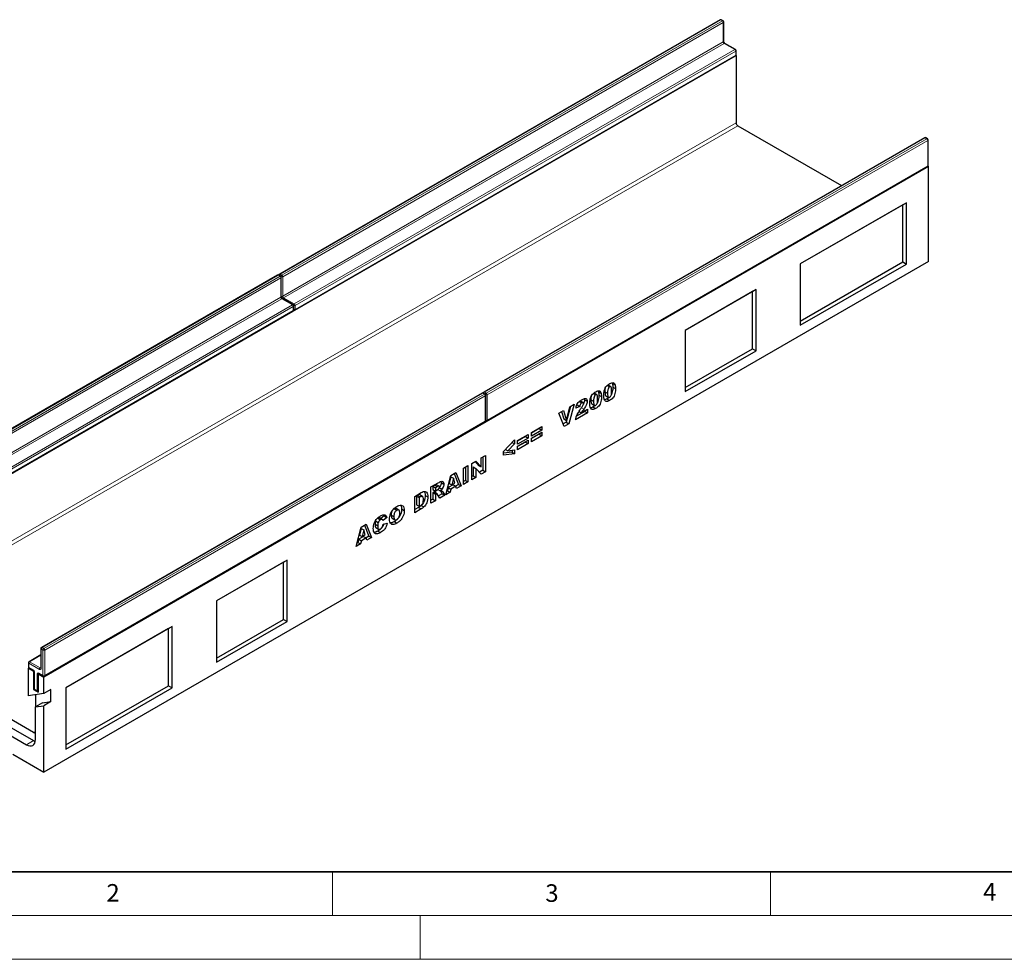
# Model space of a CAD drawing. Units: millimetres. Extents: x -479 to 420, y -483 to 297.
# Drawn here: x 79 to 192, y 0 to 107 of the extents above; entities that cross this region are included whole.
import ezdxf

# ---------------------------------------------------------------- set-up
doc = ezdxf.new("R2010")
doc.units = ezdxf.units.MM
doc.styles.add('SLDTEXTSTYLE0', font='TXT', dxfattribs={"width": 0.605})

msp = doc.modelspace()

# ---------------------------------------------------------------- linework, layer by layer
at = {"color": 7, "linetype": 'Continuous', "lineweight": 25}
for p, q in [((159.2333, 107.2928), (108.9277, 78.252)), ((159.5782, 107.1762), (159.3762, 107.2928)), ((159.6496, 104.8361), (159.6496, 107.0525)), ((160.9924, 103.9101), (159.7802, 104.6099)), ((161.0638, 103.3198), (161.0638, 103.7864)), ((161.0725, 103.2323), (60.0572, 44.9175)), ((110.6868, 74.1553), (160.9924, 103.1961)), ((161.0447, 103.2484), (161.0725, 103.2323)), ((161.0725, 103.2323), (161.0725, 95.5335)), ((161.2745, 95.1836), (173.1004, 88.3566)), ((182.5678, 93.8221), (132.2622, 64.7813)), ((182.9127, 93.7054), (182.7107, 93.8221)), ((182.9841, 90.6655), (182.9841, 93.5817)), ((183.0433, 90.5489), (82.0281, 32.234)), ((132.6071, 61.501), (182.9127, 90.5418)), ((182.965, 90.5941), (183.0433, 90.5489)), ((183.0433, 79.7005), (183.0433, 90.5489)), ((180.5179, 86.4081), (168.3961, 79.4103)), ((180.1139, 86.1748), (168.3961, 79.4102)), ((180.1139, 86.1748), (180.5179, 86.4081)), ((180.1139, 79.6424), (180.1139, 86.1748)), ((180.5179, 79.4091), (180.5179, 86.4081)), ((183.0433, 79.7005), (82.0281, 21.3857)), ((168.3961, 72.8779), (180.1139, 79.6424)), ((168.3961, 79.4103), (168.3961, 72.4114)), ((168.3961, 72.4114), (180.5179, 79.4091)), ((180.1139, 79.6424), (180.5179, 79.4091)), ((108.7257, 78.1354), (58.4201, 49.0946)), ((109.0706, 78.0187), (108.8685, 78.1354)), ((109.142, 75.6787), (109.142, 77.895)), ((163.3453, 76.4945), (155.2641, 71.8293)), ((162.9413, 76.2612), (163.3453, 76.4945)), ((163.3453, 69.4956), (163.3453, 76.4945)), ((110.4848, 74.7527), (109.2726, 75.4525)), ((162.9413, 76.2612), (155.2641, 71.8293)), ((162.9413, 69.7289), (162.9413, 76.2612)), ((110.5562, 74.1624), (110.5562, 74.629)), ((60.1792, 44.9979), (110.4848, 74.0387)), ((155.2641, 71.8293), (155.2641, 64.8304)), ((155.2641, 65.297), (162.9413, 69.7289)), ((162.9413, 69.7289), (163.3453, 69.4956)), ((155.2641, 64.8304), (163.3453, 69.4956)), ((146.3554, 65.5318), (146.6242, 65.3766)), ((146.7619, 65.3937), (146.4588, 65.5686)), ((146.9171, 65.8501), (146.9512, 65.7672)), ((146.9512, 65.7672), (147.2543, 65.5923)), ((146.9971, 65.362), (147.3002, 65.187)), ((132.0602, 64.6646), (81.7546, 35.6238)), ((132.4051, 64.548), (132.2031, 64.6646)), ((132.4765, 61.5081), (132.4765, 64.4243)), ((144.756, 64.6085), (145.0248, 64.4533)), ((145.1624, 64.4703), (144.8594, 64.6453)), ((145.3177, 64.9268), (145.3518, 64.8439)), ((145.3518, 64.8439), (145.6548, 64.6689)), ((145.3977, 64.4386), (145.7007, 64.2637)), ((146.0946, 64.8288), (146.3976, 64.6539)), ((146.1955, 64.3506), (146.4985, 64.1756)), ((142.1696, 63.1443), (141.6789, 61.3446)), ((141.7147, 61.5388), (142.0764, 63.0906)), ((142.5858, 63.3846), (141.982, 61.1697)), ((142.0764, 63.0906), (142.5858, 63.3846)), ((143.2197, 63.1446), (142.7789, 62.9299)), ((142.9166, 63.3196), (142.8708, 63.2972)), ((142.9166, 63.3196), (143.2197, 63.1446)), ((143.1614, 63.7005), (143.4411, 63.539)), ((143.5912, 63.5578), (143.2882, 63.7327)), ((143.7494, 64.0364), (143.7772, 63.908)), ((143.7772, 63.908), (144.0803, 63.7331)), ((144.4951, 63.9055), (144.7982, 63.7305)), ((144.596, 63.4272), (144.8991, 63.2523)), ((144.725, 63.0789), (145.0281, 62.9039)), ((146.3245, 64.0022), (146.6275, 63.8273)), ((140.8226, 62.3668), (141.3474, 62.6697)), ((141.4372, 60.8552), (140.8226, 62.3668)), ((141.14, 62.55), (141.4117, 61.7137)), ((141.3474, 62.6697), (141.7147, 61.5388)), ((144.1013, 62.3931), (142.7369, 61.6055)), ((143.7982, 62.5681), (142.8382, 62.0139)), ((143.1318, 62.5636), (143.3863, 62.4167)), ((143.3863, 62.4167), (144.1013, 62.8294)), ((143.7982, 62.6545), (143.7982, 62.5681)), ((143.7982, 62.5681), (144.1013, 62.3931)), ((144.1013, 62.8294), (144.1013, 62.3931)), ((82.0995, 32.3435), (132.4051, 61.3843)), ((137.7035, 60.1541), (138.8999, 60.8448)), ((138.8999, 60.8448), (138.8999, 60.4327)), ((141.6789, 61.3446), (141.322, 61.1386)), ((141.4117, 61.7137), (141.7147, 61.5388)), ((141.982, 61.1697), (141.4372, 60.8552)), ((141.6789, 61.3446), (141.982, 61.1697)), ((136.125, 59.2429), (137.3215, 59.9335)), ((137.0184, 59.6964), (136.125, 59.1807)), ((137.0184, 59.7586), (137.0184, 59.6964)), ((137.0184, 59.6964), (137.3215, 59.5215)), ((137.3215, 59.9335), (137.3215, 59.5215)), ((138.5969, 60.6077), (137.7035, 60.0919)), ((138.8999, 60.4327), (137.7035, 59.742)), ((137.7035, 59.5239), (138.8999, 60.2146)), ((137.7035, 59.742), (137.7035, 60.1541)), ((138.5969, 59.9775), (137.7035, 59.4617)), ((138.8999, 59.8025), (137.7035, 59.1118)), ((138.5969, 60.6698), (138.5969, 60.6077)), ((138.5969, 60.6077), (138.8999, 60.4327)), ((138.5969, 60.0396), (138.5969, 59.9775)), ((138.5969, 59.9775), (138.8999, 59.8025)), ((138.8999, 60.2146), (138.8999, 59.8025)), ((134.5256, 58.0101), (135.785, 59.3132)), ((135.785, 58.8598), (135.0195, 58.0835)), ((135.5037, 59.0222), (135.785, 58.8598)), ((135.785, 59.3132), (135.785, 58.8598)), ((137.3215, 59.5215), (136.125, 58.8308)), ((136.125, 58.6126), (137.3215, 59.3033)), ((136.125, 58.8308), (136.125, 59.2429)), ((137.0184, 59.0662), (136.125, 58.5505)), ((137.3215, 58.8913), (136.125, 58.2006)), ((136.125, 58.2006), (136.125, 58.6126)), ((137.0184, 59.1284), (137.0184, 59.0662)), ((137.0184, 59.0662), (137.3215, 58.8913)), ((137.3215, 59.3033), (137.3215, 58.8913)), ((137.7035, 59.1118), (137.7035, 59.5239)), ((131.9732, 57.2581), (132.4559, 57.5368)), ((132.1529, 57.3618), (132.1529, 55.8454)), ((132.4559, 57.5368), (132.4559, 55.6704)), ((134.5256, 57.5908), (134.5256, 58.0101)), ((135.4819, 57.9126), (134.5256, 57.8011)), ((135.785, 57.7377), (134.5256, 57.5908)), ((134.748, 58.2402), (135.0195, 58.0835)), ((135.0195, 58.0835), (135.785, 58.1883)), ((135.4819, 58.1468), (135.4819, 57.9126)), ((135.4819, 57.9126), (135.785, 57.7377)), ((135.785, 58.1883), (135.785, 57.7377)), ((129.9539, 56.0924), (130.4577, 56.3832)), ((130.1546, 56.2083), (130.1546, 54.6918)), ((130.4577, 56.3832), (130.4577, 54.5168)), ((130.9027, 56.6401), (131.3612, 56.9048)), ((130.9027, 54.7737), (130.9027, 56.6401)), ((131.0614, 56.242), (131.0614, 55.2153)), ((131.0614, 56.242), (131.3644, 56.067)), ((131.2655, 56.8496), (131.6701, 56.4006)), ((131.3612, 56.9048), (131.9732, 56.2257)), ((131.6701, 56.4006), (131.9732, 56.2257)), ((131.9732, 56.2257), (131.9732, 57.2581)), ((127.9137, 53.0482), (128.506, 55.2565)), ((128.4817, 55.1152), (128.3105, 54.3544)), ((128.4817, 55.1152), (128.7847, 54.9403)), ((128.506, 55.2565), (129.0743, 55.5846)), ((128.8842, 55.4749), (129.3738, 54.241)), ((129.0743, 55.5846), (129.6768, 54.0661)), ((129.9539, 54.226), (129.9539, 56.0924)), ((131.0614, 55.2153), (130.9027, 55.1236)), ((131.0614, 55.2153), (131.3644, 55.0403)), ((131.3644, 56.067), (131.3644, 55.0403)), ((131.9732, 55.3917), (131.3644, 56.067)), ((132.1529, 55.8454), (131.7657, 55.6219)), ((132.4559, 55.6704), (131.9732, 55.3917)), ((132.1529, 55.8454), (132.4559, 55.6704)), ((126.2302, 53.9428), (127.0689, 54.4269)), ((126.6533, 54.1491), (126.431, 54.0207)), ((126.431, 54.0207), (126.431, 53.6571)), ((126.431, 54.0207), (126.734, 53.8458)), ((126.9564, 53.9741), (126.734, 53.8458)), ((127.1561, 54.0317), (126.8531, 54.2066)), ((127.3741, 54.5706), (127.3965, 54.4456)), ((127.3965, 54.4456), (127.6996, 54.2706)), ((128.7667, 54.2057), (128.2039, 53.8808)), ((128.3105, 54.3544), (128.6135, 54.1794)), ((129.0698, 54.0307), (128.507, 53.7058)), ((128.7847, 54.9403), (128.6135, 54.1794)), ((128.6135, 54.1794), (128.9628, 54.3811)), ((128.7667, 54.2057), (129.0698, 54.0307)), ((128.9628, 54.3811), (128.7847, 54.9403)), ((129.3738, 54.241), (129.0396, 54.0481)), ((129.1514, 53.7628), (129.0698, 54.0307)), ((129.6768, 54.0661), (129.1514, 53.7628)), ((129.3738, 54.241), (129.6768, 54.0661)), ((130.1546, 54.6918), (129.9539, 54.5759)), ((130.4577, 54.5168), (129.9539, 54.226)), ((130.1546, 54.6918), (130.4577, 54.5168)), ((131.3644, 55.0403), (130.9027, 54.7737)), ((124.3789, 52.874), (125.1224, 53.3032)), ((124.3789, 51.0076), (124.3789, 52.874)), ((124.7033, 52.9749), (124.5796, 52.9035)), ((124.5796, 52.9035), (124.5796, 51.9097)), ((124.5796, 52.9035), (124.8827, 52.7285)), ((125.2736, 52.8579), (124.9705, 53.0328)), ((125.5662, 52.9826), (125.8692, 52.8076)), ((126.2302, 52.0764), (126.2302, 53.9428)), ((126.431, 53.6571), (126.734, 53.4822)), ((126.4752, 53.3191), (126.431, 53.2936)), ((126.431, 53.2936), (126.431, 52.5422)), ((126.431, 53.2936), (126.734, 53.1186)), ((126.4752, 53.3191), (126.7783, 53.1442)), ((126.6158, 53.335), (126.5979, 53.3471)), ((126.5979, 53.3471), (126.9009, 53.1722)), ((126.9209, 53.1633), (126.6178, 53.3383)), ((126.734, 53.8458), (126.734, 53.4822)), ((126.734, 53.4822), (126.9475, 53.6055)), ((126.7783, 53.1442), (126.734, 53.1186)), ((126.734, 53.1186), (126.734, 52.3672)), ((127.2571, 52.6692), (126.9915, 53.0817)), ((127.0315, 53.6667), (127.2984, 53.5126)), ((127.5224, 53.1723), (127.0928, 52.9243)), ((127.1755, 53.8658), (127.4785, 53.6908)), ((127.8255, 52.9973), (127.2571, 52.6692)), ((127.3031, 53.5132), (127.5224, 53.1723)), ((127.5224, 53.1723), (127.8255, 52.9973)), ((127.5759, 53.3854), (127.8255, 52.9973)), ((128.4253, 53.3436), (127.9137, 53.0482)), ((128.1222, 53.5185), (128.0247, 53.4622)), ((128.2039, 53.8808), (128.1222, 53.5185)), ((128.1222, 53.5185), (128.4253, 53.3436)), ((128.2039, 53.8808), (128.507, 53.7058)), ((128.507, 53.7058), (128.4253, 53.3436)), ((124.5796, 51.9097), (124.8827, 51.7348)), ((125.0063, 52.7999), (124.8827, 52.7285)), ((124.8827, 52.7285), (124.8827, 51.7348)), ((124.8827, 51.7348), (125.0043, 51.805)), ((125.1175, 51.8347), (125.4205, 51.6597)), ((126.431, 52.5422), (126.2302, 52.4263)), ((126.734, 52.3672), (126.2302, 52.0764)), ((126.431, 52.5422), (126.734, 52.3672)), ((120.8937, 50.6484), (120.5086, 50.3255)), ((120.8322, 50.7714), (120.8937, 50.6484)), ((120.8937, 50.6484), (121.1968, 50.4735)), ((121.6956, 50.7405), (121.9986, 50.5656)), ((122.0275, 51.4544), (121.9283, 51.3785)), ((122.0275, 51.4544), (122.3305, 51.2795)), ((122.5658, 51.312), (122.2628, 51.4869)), ((122.871, 51.4343), (123.1741, 51.2593)), ((124.8194, 51.6118), (124.3789, 51.3575)), ((125.1224, 51.4369), (124.3789, 51.0076)), ((124.8194, 51.6118), (125.1224, 51.4369)), ((118.2796, 49.3529), (118.8479, 49.6811)), ((118.6578, 49.5713), (119.1474, 48.3374)), ((118.8479, 49.6811), (119.4504, 48.1625)), ((119.8442, 49.6805), (120.1473, 49.5055)), ((119.9118, 50.0789), (120.2148, 49.904)), ((120.1693, 50.3817), (120.4723, 50.2067)), ((120.6759, 50.2289), (120.3729, 50.4038)), ((121.1968, 50.4735), (120.756, 50.1039)), ((120.777, 49.7039), (121.2178, 49.8054)), ((121.8013, 50.3833), (122.1044, 50.2084)), ((122.0485, 49.988), (122.3515, 49.813)), ((117.6872, 47.1446), (118.2796, 49.3529)), ((118.2553, 49.2116), (118.0841, 48.4508)), ((118.0841, 48.4508), (118.3871, 48.2758)), ((118.2553, 49.2116), (118.5583, 49.0367)), ((118.5583, 49.0367), (118.3871, 48.2758)), ((118.3871, 48.2758), (118.7364, 48.4775)), ((118.7364, 48.4775), (118.5583, 49.0367)), ((119.1474, 48.3374), (118.8132, 48.1445)), ((119.1474, 48.3374), (119.4504, 48.1625)), ((119.9421, 49.2993), (120.2451, 49.1243)), ((120.1817, 48.9103), (120.4848, 48.7354)), ((118.1989, 47.44), (117.6872, 47.1446)), ((117.8958, 47.6149), (117.7983, 47.5586)), ((117.9775, 47.9772), (117.8958, 47.6149)), ((117.8958, 47.6149), (118.1989, 47.44)), ((118.5403, 48.3021), (117.9775, 47.9772)), ((117.9775, 47.9772), (118.2805, 47.8022)), ((118.2805, 47.8022), (118.1989, 47.44)), ((118.8433, 48.1271), (118.2805, 47.8022)), ((118.5403, 48.3021), (118.8433, 48.1271)), ((118.925, 47.8592), (118.8433, 48.1271)), ((119.4504, 48.1625), (118.925, 47.8592)), ((109.8073, 45.5877), (101.726, 40.9225)), ((109.4032, 45.3544), (101.726, 40.9224)), ((109.4032, 45.3544), (109.8073, 45.5877)), ((109.4032, 38.822), (109.4032, 45.3544)), ((109.8073, 38.5887), (109.8073, 45.5877)), ((101.726, 40.9225), (101.726, 33.9235)), ((101.726, 34.3901), (109.4032, 38.822)), ((101.726, 33.9235), (109.8073, 38.5887)), ((109.4032, 38.822), (109.8073, 38.5887)), ((80.8664, 25.9055), (61.0674, 37.3352)), ((96.6753, 38.0067), (84.5534, 31.0089)), ((96.2712, 37.7734), (84.5534, 31.0089)), ((96.2712, 37.7734), (96.6753, 38.0067)), ((96.2712, 31.2411), (96.2712, 37.7734)), ((96.6753, 31.0078), (96.6753, 38.0067)), ((61.0674, 36.4021), (80.8664, 24.9723)), ((60.2593, 35.9355), (80.0583, 24.5058)), ((81.6832, 35.5001), (81.6832, 33.2838)), ((80.269, 33.8669), (80.269, 33.4003)), ((81.6832, 34.7658), (80.3404, 33.9906)), ((80.3214, 33.2897), (80.2603, 33.2545)), ((80.2603, 33.2545), (80.2603, 30.105)), ((80.2603, 33.2545), (80.8664, 32.9046)), ((80.3404, 33.2766), (80.795, 33.0142)), ((80.8855, 32.9157), (80.8664, 32.9046)), ((80.8664, 32.9046), (80.8664, 30.8049)), ((80.9256, 32.788), (80.9256, 30.9216)), ((81.3906, 32.6241), (81.3715, 32.613)), ((81.3715, 32.613), (81.3715, 30.5134)), ((81.3715, 32.613), (82.0281, 32.234)), ((81.5021, 32.606), (81.9566, 32.3435)), ((82.0281, 30.36), (82.0281, 32.234)), ((82.0281, 30.36), (80.2603, 30.105)), ((80.9447, 30.8501), (80.8664, 30.8049)), ((80.8664, 30.8049), (81.3715, 30.5134)), ((80.997, 30.7979), (81.3, 30.6229)), ((82.8362, 30.8266), (82.0281, 30.36)), ((82.8362, 29.4268), (82.8362, 30.8266)), ((84.5534, 24.4766), (96.2712, 31.2411)), ((84.5534, 31.0089), (84.5534, 24.01)), ((84.5534, 24.01), (96.6753, 31.0078)), ((96.2712, 31.2411), (96.6753, 31.0078)), ((81.0684, 30.2216), (81.0684, 28.8218)), ((81.8765, 29.2883), (81.0684, 28.8218)), ((81.8765, 29.2883), (82.8362, 29.4268)), ((82.8362, 29.4268), (82.0281, 28.9603)), ((81.0684, 28.8218), (82.0281, 28.9603)), ((81.0684, 25.0892), (81.0684, 28.8218)), ((82.0281, 21.3857), (82.0281, 28.9603)), ((80.8664, 24.9723), (81.0513, 24.8853)), ((78.4925, 23.4267), (82.0281, 21.3857))]:
    msp.add_line(p, q, dxfattribs=at)
at = {"color": 8, "linetype": 'Continuous', "lineweight": 18}
for p, q in [((159.3047, 107.2857), (108.9991, 78.2449)), ((109.2012, 78.1283), (159.5068, 107.1691)), ((159.6078, 106.9941), (109.3022, 77.9533)), ((159.5068, 107.1691), (159.3047, 107.2857)), ((159.6078, 104.7778), (159.6078, 106.9941)), ((109.3022, 75.737), (159.6078, 104.7778)), ((159.7088, 104.6028), (109.4032, 75.562)), ((160.921, 103.9031), (159.7088, 104.6028)), ((110.6154, 74.8623), (160.921, 103.9031)), ((161.022, 103.7281), (110.7164, 74.6873)), ((161.022, 103.2615), (161.022, 103.7281)), ((110.7164, 74.2207), (161.022, 103.2615)), ((60.8654, 37.6852), (161.0725, 95.5335)), ((161.2745, 95.1836), (61.0674, 37.3352)), ((182.6393, 93.815), (132.3337, 64.7742)), ((132.5357, 64.6576), (182.8413, 93.6984)), ((182.9423, 93.5234), (132.6367, 64.4826)), ((182.8413, 93.6984), (182.6393, 93.815)), ((182.9423, 90.6072), (182.9423, 93.5234)), ((132.6367, 61.5664), (182.9423, 90.6072)), ((108.7971, 78.1283), (58.4915, 49.0875)), ((58.6935, 48.9709), (108.9991, 78.0117)), ((109.1002, 77.8367), (58.7946, 48.7959)), ((108.9991, 78.0117), (108.7971, 78.1283)), ((108.9991, 78.2449), (109.2012, 78.1283)), ((109.1002, 75.6204), (109.1002, 77.8367)), ((109.3022, 77.9533), (109.3022, 75.737)), ((58.7946, 46.5796), (109.1002, 75.6204)), ((109.2012, 75.4454), (58.8956, 46.4046)), ((110.4133, 74.7456), (109.2012, 75.4454)), ((109.4032, 75.562), (110.6154, 74.8623)), ((60.1078, 45.7048), (110.4133, 74.7456)), ((110.5144, 74.5707), (60.2088, 45.5299)), ((110.5144, 74.1041), (110.5144, 74.5707)), ((110.7164, 74.6873), (110.7164, 74.2207)), ((60.2088, 45.0633), (110.5144, 74.1041)), ((132.1316, 64.6576), (81.826, 35.6168)), ((82.0281, 35.5001), (132.3337, 64.5409)), ((132.4347, 64.366), (82.1291, 35.3252)), ((132.3337, 64.5409), (132.1316, 64.6576)), ((132.3337, 64.7742), (132.5357, 64.6576)), ((132.4347, 61.4498), (132.4347, 64.366)), ((132.6367, 64.4826), (132.6367, 61.5664)), ((143.4134, 62.9944), (143.6769, 62.8423)), ((82.1291, 32.4089), (132.4347, 61.4498)), ((126.6533, 54.1491), (126.9564, 53.9741)), ((124.7033, 52.9749), (125.0063, 52.7999)), ((127.3454, 53.5184), (127.5759, 53.3854)), ((81.927, 35.3252), (81.725, 35.4418)), ((81.725, 35.4418), (81.725, 33.2255)), ((81.826, 35.6168), (82.0281, 35.5001)), ((81.927, 32.4089), (81.927, 35.3252)), ((82.1291, 35.3252), (82.1291, 32.4089)), ((80.3108, 33.8086), (80.3108, 33.342)), ((81.523, 33.1088), (80.3108, 33.8086)), ((81.6832, 34.7175), (80.4118, 33.9835)), ((80.4118, 33.9835), (81.624, 33.2838)), ((80.3108, 33.342), (80.7654, 33.0796)), ((80.9674, 32.7296), (80.9674, 30.8633)), ((81.4725, 32.6714), (81.927, 32.4089)), ((81.624, 33.2838), (81.6832, 33.3179)), ((81.2704, 30.6883), (81.2704, 32.5547)), ((80.9674, 30.8633), (81.2704, 30.6883)), ((80.8664, 25.9055), (81.0684, 26.0222)), ((80.8664, 24.9723), (80.0583, 24.5058))]:
    msp.add_line(p, q, dxfattribs=at)
at = {"color": 7, "linetype": 'Continuous', "lineweight": 35}
msp.add_line((20, 10), (415, 10), dxfattribs=at)
at = {"color": 7, "linetype": 'Continuous', "lineweight": 18}
for p, q in [((115, 10), (115, 5)), ((165, 10), (165, 5)), ((15, 5), (415, 5)), ((125, 5), (125, 0)), ((0, 0), (420, 0))]:
    msp.add_line(p, q, dxfattribs=at)
at = {"color": 7, "linetype": 'Continuous', "lineweight": 25, "flags": 128}
msp.add_lwpolyline([(80.0583, 24.5058), (80.2553, 24.4145), (80.4448, 24.3715), (80.6195, 24.3784), (80.7726, 24.4351), (80.8982, 24.5394), (80.9915, 24.6872), (81.049, 24.8728), (81.0684, 25.0892)], dxfattribs=at)
at = {"color": 7, "linetype": 'Continuous', "lineweight": 25}
for centre, radius, start, end in [((159.3047, 107.1691), 0.1429, 60.002688, 119.997312), ((159.5068, 107.0525), 0.1429, 0, 60.002688), ((160.921, 103.7864), 0.1429, 0, 60.002688), ((160.921, 103.3198), 0.1429, 299.997312, 0), ((161.5111, 95.5535), 0.4391, 182.605478, 237.394522), ((182.6393, 93.6983), 0.1429, 60.002688, 119.997312), ((182.8413, 93.5817), 0.1429, 0, 60.002688), ((182.8413, 90.6655), 0.1429, 299.997312, 0), ((108.7971, 78.0116), 0.1429, 60.002688, 119.997312), ((108.9991, 78.1283), 0.1429, 119.997312, 174.730727), ((108.9991, 77.895), 0.1429, 0, 60.002688), ((110.4133, 74.629), 0.1429, 0, 60.002688), ((110.4133, 74.1624), 0.1429, 299.997312, 0), ((110.6154, 74.279), 0.1429, 245.263896, 299.997312), ((132.1316, 64.5409), 0.1429, 60.002688, 119.997312), ((132.3337, 64.6575), 0.1429, 119.997312, 174.730727), ((132.3337, 64.4243), 0.1429, 0, 60.002688), ((132.3337, 61.5081), 0.1429, 299.997312, 0), ((132.5357, 61.6247), 0.1429, 245.263896, 299.997312), ((81.826, 35.5001), 0.1429, 119.997312, 180), ((80.4118, 33.8669), 0.1429, 119.997312, 180), ((80.4118, 33.4003), 0.1429, 180, 240.002688), ((82.0281, 32.4673), 0.1429, 240.002688, 299.997312), ((81.0684, 30.9216), 0.1429, 180, 240.002688), ((81.3715, 30.7466), 0.1429, 240.002688, 270), ((80.9453, 26.0022), 0.1248, 230.796715, 9.214037)]:
    msp.add_arc(centre, radius, start, end, dxfattribs=at)
at = {"color": 8, "linetype": 'Continuous', "lineweight": 18}
for centre, radius, start, end in [((159.2629, 107.2273), 0.0719, 54.382423, 114.307119), ((159.3466, 107.2273), 0.0719, 65.692881, 125.617577), ((159.5486, 107.1107), 0.0719, 65.692881, 125.617577), ((159.3885, 106.9842), 0.2195, 2.605478, 57.394522), ((159.5781, 107.0596), 0.0718, 294.374658, 354.305201), ((159.5781, 104.8433), 0.0718, 294.374658, 354.305201), ((159.8271, 104.7878), 0.2195, 182.605478, 237.394522), ((159.7506, 104.5444), 0.0719, 65.692881, 125.617577), ((160.9628, 103.8447), 0.0719, 65.692881, 125.617577), ((160.8027, 103.7181), 0.2195, 2.605478, 57.394522), ((160.9923, 103.7935), 0.0718, 294.374658, 354.305201), ((160.952, 103.2538), 0.0704, 305.013333, 6.298848), ((160.9923, 103.327), 0.0718, 294.374658, 354.305201), ((182.5974, 93.7566), 0.0719, 54.382423, 114.307119), ((182.6811, 93.7566), 0.0719, 65.692881, 125.617577), ((182.8831, 93.64), 0.0719, 65.692881, 125.617577), ((182.723, 93.5134), 0.2195, 2.605478, 57.394522), ((182.9127, 93.5888), 0.0718, 294.374658, 354.305201), ((182.8723, 90.5995), 0.0704, 305.013333, 6.298848), ((182.9127, 90.6726), 0.0718, 294.374658, 354.305201), ((108.7553, 78.0699), 0.0719, 54.382423, 114.307119), ((108.839, 78.0699), 0.0719, 65.692881, 125.617577), ((109.1187, 78.0587), 0.2213, 122.694229, 165.365284), ((108.9573, 78.1865), 0.0719, 54.382423, 114.307119), ((109.041, 77.9533), 0.0719, 65.692881, 125.617577), ((108.8808, 77.8267), 0.2195, 2.605478, 57.394522), ((109.0705, 77.9021), 0.0718, 294.374658, 354.305201), ((109.3207, 77.9419), 0.2215, 122.681845, 167.156724), ((109.2005, 78.1501), 0.2215, 252.845669, 297.3135), ((109.0829, 77.9434), 0.2195, 2.605478, 57.394522), ((109.0705, 75.6858), 0.0718, 294.374658, 354.305201), ((109.3195, 75.6304), 0.2195, 182.605478, 237.394522), ((109.2006, 75.9337), 0.2214, 254.635835, 297.301089), ((109.243, 75.387), 0.0719, 65.692881, 125.617577), ((109.5215, 75.747), 0.2195, 182.605478, 237.394522), ((109.5228, 75.3758), 0.2213, 122.694229, 165.365284), ((110.4552, 74.6872), 0.0719, 65.692881, 125.617577), ((110.295, 74.5607), 0.2195, 2.605478, 57.394522), ((110.4847, 74.6361), 0.0718, 294.374658, 354.305201), ((110.735, 74.6759), 0.2215, 122.681845, 167.156724), ((110.6148, 74.8841), 0.2215, 252.845669, 297.3135), ((110.6149, 74.4174), 0.2214, 254.635835, 297.301089), ((110.4971, 74.6773), 0.2195, 2.605478, 57.394522), ((110.6484, 74.2121), 0.0685, 304.056351, 7.25583), ((110.4444, 74.0964), 0.0704, 305.013333, 6.298848), ((110.4847, 74.1695), 0.0718, 294.374658, 354.305201), ((132.0898, 64.5992), 0.0719, 54.382423, 114.307119), ((132.1735, 64.5992), 0.0719, 65.692881, 125.617577), ((132.4566, 64.5855), 0.2252, 123.079256, 164.980257), ((132.2918, 64.7158), 0.0719, 54.382423, 114.307119), ((132.3755, 64.4825), 0.0719, 65.692881, 125.617577), ((132.2154, 64.356), 0.2195, 2.605478, 57.394522), ((132.405, 64.4314), 0.0718, 294.374658, 354.305201), ((132.6584, 64.469), 0.225, 123.046558, 166.792012), ((132.5347, 64.6832), 0.225, 253.210147, 296.949023), ((132.4174, 64.4726), 0.2195, 2.605478, 57.394522), ((132.3647, 61.442), 0.0704, 305.013333, 6.298847), ((132.405, 61.5152), 0.0718, 294.374658, 354.305201), ((132.5347, 61.7672), 0.2252, 255.020628, 296.916296), ((132.5688, 61.5577), 0.0685, 304.056351, 7.25583), ((81.7547, 35.5072), 0.0718, 185.694799, 245.625342), ((81.9443, 35.4318), 0.2195, 122.605478, 177.394522), ((81.7842, 35.5583), 0.0719, 54.382423, 114.307119), ((82.1464, 35.3152), 0.2195, 122.605478, 177.394522), ((82.0281, 35.5201), 0.2196, 242.609672, 297.390328), ((81.9098, 35.3152), 0.2195, 2.605478, 57.394522), ((80.3405, 33.874), 0.0718, 185.694799, 245.625342), ((80.5301, 33.7986), 0.2195, 122.605478, 177.394522), ((80.37, 33.9251), 0.0719, 54.382423, 114.307119), ((80.3405, 33.4074), 0.0718, 185.694799, 245.625342), ((80.3788, 33.3333), 0.0685, 172.74417, 235.943649), ((80.837, 33.0725), 0.072, 174.400382, 234.064058), ((80.5288, 32.7097), 0.4391, 2.605478, 57.394522), ((80.9971, 32.7951), 0.0719, 185.773138, 245.618511), ((81.3936, 32.5747), 0.1248, 50.796715, 189.214037), ((81.5425, 32.6636), 0.0704, 173.701153, 234.986667), ((81.7423, 33.0988), 0.2195, 122.605478, 177.394522), ((81.6019, 33.2055), 0.1248, 230.796715, 9.214037), ((81.6678, 33.3476), 0.0775, 235.563002, 281.692638), ((81.7547, 33.2909), 0.0718, 185.694799, 245.625342), ((81.3673, 32.7366), 0.2061, 241.959761, 271.144097), ((81.997, 32.4012), 0.0704, 173.701153, 234.986667), ((82.0281, 32.6039), 0.2196, 242.609672, 297.390328), ((82.0611, 32.4003), 0.0685, 304.056351, 7.25583), ((80.9971, 30.9287), 0.0718, 185.694799, 245.625342), ((81.0354, 30.8546), 0.0685, 172.74417, 235.943649), ((81.3384, 30.6797), 0.0685, 172.744171, 235.943649), ((81.3673, 30.8703), 0.2061, 241.959761, 271.144097)]:
    msp.add_arc(centre, radius, start, end, dxfattribs=at)
at = {"color": 7, "linetype": 'Continuous', "lineweight": 25}
for points, knots in [([(159.7802, 104.6099), (159.7731, 104.6145), (159.7571, 104.6248), (159.7258, 104.6552), (159.6935, 104.6989), (159.667, 104.7508), (159.6517, 104.8016), (159.6503, 104.8252), (159.6496, 104.8361)], [0, 0, 0, 0, 0.12879954, 0.28919631, 0.46544861, 0.65215023, 0.83892958, 1, 1, 1, 1]), ([(109.2726, 75.4525), (109.2655, 75.4571), (109.2494, 75.4674), (109.2181, 75.4978), (109.1859, 75.5415), (109.1594, 75.5934), (109.1441, 75.6442), (109.1426, 75.6678), (109.142, 75.6787)], [0, 0, 0, 0, 0.12879954, 0.28919631, 0.46544861, 0.65215023, 0.83892958, 1, 1, 1, 1]), ([(145.9568, 64.4051), (145.9589, 64.4952), (145.963, 64.6754), (146.0079, 64.9636), (146.1138, 65.249), (146.2823, 65.4749), (146.458, 65.6361), (146.5791, 65.7114), (146.6397, 65.7491)], [0, 0, 0, 0, 0.1871595, 0.37406382, 0.55981953, 0.70625142, 0.85300126, 1, 1, 1, 1]), ([(146.1374, 65.2628), (146.1309, 65.2428), (146.0803, 65.0877), (146.0879, 64.9493), (146.0946, 64.8288)], [0, 0, 0, 0, 0.12913989, 1, 1, 1, 1]), ([(146.6242, 65.3766), (146.598, 65.3588), (146.5455, 65.3232), (146.4577, 65.1978), (146.3998, 64.9546), (146.3985, 64.7744), (146.3976, 64.6539)], [0, 0, 0, 0, 0.12494573, 0.24960215, 0.49818768, 1, 1, 1, 1]), ([(146.8594, 64.9068), (146.8586, 64.9683), (146.857, 65.0912), (146.8407, 65.2646), (146.7946, 65.39), (146.7049, 65.4147), (146.6511, 65.3893), (146.6242, 65.3766)], [0, 0, 0, 0, 0.25118025, 0.50219636, 0.75050476, 0.87513763, 1, 1, 1, 1]), ([(146.6397, 65.7491), (146.7174, 65.7903), (146.8725, 65.8724), (147.0704, 65.8688), (147.1999, 65.7629), (147.2361, 65.6492), (147.2543, 65.5923)], [0, 0, 0, 0, 0.28047547, 0.55956549, 0.77964098, 1, 1, 1, 1]), ([(146.9971, 65.362), (146.9955, 65.2708), (146.9921, 65.0886), (146.9415, 64.8029), (146.887, 64.5854), (146.8246, 64.4953), (146.8239, 64.4943)], [0, 0, 0, 0, 0.33278977, 0.66523143, 0.99629346, 1, 1, 1, 1]), ([(146.9512, 65.7672), (146.9661, 65.6961), (146.9927, 65.569), (146.9958, 65.4252), (146.9971, 65.362)], [0, 0, 0, 0, 0.55991482, 1, 1, 1, 1]), ([(147.2543, 65.5923), (147.2692, 65.5211), (147.2958, 65.3941), (147.2988, 65.2503), (147.3002, 65.187)], [0, 0, 0, 0, 0.55991482, 1, 1, 1, 1]), ([(144.3574, 63.4817), (144.3594, 63.5719), (144.3635, 63.7521), (144.4084, 64.0402), (144.5144, 64.3256), (144.6829, 64.5516), (144.8586, 64.7127), (144.9796, 64.7881), (145.0402, 64.8258)], [0, 0, 0, 0, 0.1871595, 0.37406382, 0.55981953, 0.70625142, 0.85300126, 1, 1, 1, 1]), ([(144.538, 64.3395), (144.5315, 64.3194), (144.4808, 64.1643), (144.4885, 64.0259), (144.4951, 63.9055)], [0, 0, 0, 0, 0.12913989, 1, 1, 1, 1]), ([(145.0248, 64.4533), (144.9985, 64.4355), (144.9461, 64.3999), (144.8583, 64.2744), (144.8003, 64.0312), (144.799, 63.851), (144.7982, 63.7305)], [0, 0, 0, 0, 0.12494573, 0.24960215, 0.49818768, 1, 1, 1, 1]), ([(145.2599, 63.9835), (145.2592, 64.0449), (145.2576, 64.1678), (145.2413, 64.3412), (145.1951, 64.4667), (145.1055, 64.4913), (145.0517, 64.466), (145.0248, 64.4533)], [0, 0, 0, 0, 0.25118025, 0.50219636, 0.75050476, 0.87513763, 1, 1, 1, 1]), ([(145.7007, 64.2637), (145.6987, 64.1728), (145.6945, 63.9911), (145.6499, 63.7013), (145.5535, 63.4147), (145.3887, 63.1796), (145.2109, 63.0179), (145.089, 62.9419), (145.0281, 62.9039)], [0, 0, 0, 0, 0.18711741, 0.374039081, 0.560185034, 0.706373624, 0.853046335, 1, 1, 1, 1]), ([(145.0402, 64.8258), (145.1179, 64.8669), (145.2731, 64.9491), (145.4709, 64.9454), (145.6005, 64.8395), (145.6367, 64.7258), (145.6548, 64.6689)], [0, 0, 0, 0, 0.280475473, 0.559565494, 0.779640983, 1, 1, 1, 1]), ([(145.3977, 64.4386), (145.396, 64.3475), (145.3926, 64.1653), (145.3421, 63.8795), (145.2875, 63.6621), (145.2251, 63.5719), (145.2244, 63.571)], [0, 0, 0, 0, 0.33278977, 0.66523143, 0.99629346, 1, 1, 1, 1]), ([(145.3518, 64.8439), (145.3667, 64.7727), (145.3933, 64.6457), (145.3963, 64.5019), (145.3977, 64.4386)], [0, 0, 0, 0, 0.55991482, 1, 1, 1, 1]), ([(145.6548, 64.6689), (145.6697, 64.5978), (145.6963, 64.4707), (145.6994, 64.327), (145.7007, 64.2637)], [0, 0, 0, 0, 0.55991482, 1, 1, 1, 1]), ([(146.0824, 63.8057), (146.0569, 63.849), (146.0058, 63.9355), (145.9663, 64.142), (145.9604, 64.3053), (145.9568, 64.4051)], [0, 0, 0, 0, 0.27957268, 0.55977225, 1, 1, 1, 1]), ([(146.0946, 64.8288), (146.0952, 64.7683), (146.0963, 64.6475), (146.1165, 64.4847), (146.1468, 64.3668), (146.193, 64.3549), (146.1971, 64.3539)], [0, 0, 0, 0, 0.32428724, 0.64835412, 0.96926189, 1, 1, 1, 1]), ([(146.5496, 64.1644), (146.5353, 64.1507), (146.4631, 64.0812), (146.3862, 64.0374), (146.3245, 64.0022)], [0, 0, 0, 0, 0.19747881, 1, 1, 1, 1]), ([(146.3976, 64.6539), (146.3984, 64.5938), (146.4, 64.4738), (146.4171, 64.3046), (146.4631, 64.1844), (146.5479, 64.1544), (146.6005, 64.1784), (146.6269, 64.1905)], [0, 0, 0, 0, 0.25112681, 0.50208297, 0.75059273, 0.8752564, 1, 1, 1, 1]), ([(146.6269, 64.1905), (146.6528, 64.2085), (146.7047, 64.2444), (146.7704, 64.3365), (146.8123, 64.4372), (146.8443, 64.5698), (146.8574, 64.7267), (146.8587, 64.8468), (146.8594, 64.9068)], [0, 0, 0, 0, 0.12465862, 0.2492333, 0.37409377, 0.49922884, 0.7494817, 1, 1, 1, 1]), ([(147.3002, 65.187), (147.2981, 65.0961), (147.2939, 64.9145), (147.2493, 64.6247), (147.153, 64.338), (146.9881, 64.1029), (146.8103, 63.9412), (146.6885, 63.8653), (146.6275, 63.8273)], [0, 0, 0, 0, 0.18711741, 0.37403908, 0.56018503, 0.70637362, 0.85304633, 1, 1, 1, 1]), ([(142.7789, 62.9299), (142.7889, 63.0017), (142.8089, 63.1451), (142.8874, 63.3748), (143.0345, 63.5967), (143.2246, 63.7714), (143.3612, 63.8544), (143.4296, 63.896)], [0, 0, 0, 0, 0.18707817, 0.37345166, 0.55975726, 0.77944187, 1, 1, 1, 1]), ([(143.2849, 63.7273), (143.2772, 63.7338), (143.2562, 63.7512), (143.2245, 63.7453), (143.2044, 63.7416)], [0, 0, 0, 0, 0.369651945, 1, 1, 1, 1]), ([(143.4411, 63.539), (143.4075, 63.5162), (143.3406, 63.4705), (143.2451, 63.3189), (143.2293, 63.2108), (143.2197, 63.1446)], [0, 0, 0, 0, 0.28054954, 0.55944827, 1, 1, 1, 1]), ([(143.321, 62.8562), (143.395, 62.9613), (143.498, 63.1076), (143.6155, 63.3152), (143.6315, 63.4071), (143.6395, 63.4529)], [0, 0, 0, 0, 0.56161271, 0.78177479, 1, 1, 1, 1]), ([(143.4296, 63.896), (143.4859, 63.927), (143.5985, 63.9889), (143.7665, 64.0523), (143.9277, 64.0505), (144.0556, 63.9494), (144.0721, 63.8052), (144.0803, 63.7331)], [0, 0, 0, 0, 0.18752541, 0.37483082, 0.56147174, 0.78075698, 1, 1, 1, 1]), ([(143.6395, 63.4529), (143.6354, 63.4823), (143.6273, 63.5412), (143.5699, 63.5726), (143.506, 63.5719), (143.4627, 63.55), (143.4411, 63.539)], [0, 0, 0, 0, 0.27891234, 0.55859219, 0.77914162, 1, 1, 1, 1]), ([(143.7772, 63.908), (143.7692, 63.8241), (143.7539, 63.664), (143.6709, 63.4982), (143.6315, 63.4192)], [0, 0, 0, 0, 0.523946216, 1, 1, 1, 1]), ([(144.0803, 63.7331), (144.0715, 63.6495), (144.054, 63.4822), (143.9049, 63.1642), (143.7634, 62.9645), (143.6769, 62.8423)], [0, 0, 0, 0, 0.27913432, 0.55896665, 1, 1, 1, 1]), ([(144.483, 62.8824), (144.4575, 62.9256), (144.4064, 63.0122), (144.3668, 63.2186), (144.361, 63.3819), (144.3574, 63.4817)], [0, 0, 0, 0, 0.27957268, 0.559772249, 1, 1, 1, 1]), ([(144.725, 63.0789), (144.6656, 63.0452), (144.5668, 62.9893), (144.4748, 62.9763), (144.4381, 62.9711)], [0, 0, 0, 0, 0.60093386, 1, 1, 1, 1]), ([(144.4951, 63.9055), (144.4957, 63.845), (144.4969, 63.7241), (144.5171, 63.5614), (144.5474, 63.4434), (144.5936, 63.4316), (144.5976, 63.4305)], [0, 0, 0, 0, 0.32428724, 0.64835412, 0.96926189, 1, 1, 1, 1]), ([(144.9501, 63.2411), (144.9359, 63.2273), (144.8637, 63.1579), (144.7867, 63.114), (144.725, 63.0789)], [0, 0, 0, 0, 0.19747881, 1, 1, 1, 1]), ([(144.7982, 63.7305), (144.799, 63.6705), (144.8006, 63.5505), (144.8176, 63.3812), (144.8637, 63.261), (144.9485, 63.231), (145.0011, 63.2551), (145.0274, 63.2671)], [0, 0, 0, 0, 0.25112681, 0.50208297, 0.75059273, 0.8752564, 1, 1, 1, 1]), ([(145.0274, 63.2671), (145.0534, 63.2851), (145.1053, 63.3211), (145.1709, 63.4132), (145.2129, 63.5138), (145.2449, 63.6465), (145.2579, 63.8034), (145.2593, 63.9234), (145.2599, 63.9835)], [0, 0, 0, 0, 0.12465862, 0.2492333, 0.37409377, 0.49922884, 0.7494817, 1, 1, 1, 1]), ([(146.3245, 64.0022), (146.2651, 63.9686), (146.1663, 63.9126), (146.0742, 63.8996), (146.0375, 63.8945)], [0, 0, 0, 0, 0.60093386, 1, 1, 1, 1]), ([(146.6275, 63.8273), (146.5687, 63.7956), (146.4511, 63.7324), (146.2923, 63.6978), (146.1664, 63.7263), (146.1104, 63.7792), (146.0824, 63.8057)], [0, 0, 0, 0, 0.28031073, 0.55988858, 0.77992145, 1, 1, 1, 1]), ([(142.7369, 61.6055), (142.7571, 61.7248), (142.7973, 61.9636), (143.0057, 62.4035), (143.2013, 62.6844), (143.321, 62.8562)], [0, 0, 0, 0, 0.27955817, 0.55924993, 1, 1, 1, 1]), ([(143.6769, 62.8423), (143.6193, 62.7659), (143.5165, 62.6294), (143.4261, 62.4817), (143.3863, 62.4167)], [0, 0, 0, 0, 0.56009641, 1, 1, 1, 1]), ([(145.0281, 62.9039), (144.9692, 62.8723), (144.8516, 62.809), (144.6929, 62.7744), (144.567, 62.8029), (144.511, 62.8559), (144.483, 62.8824)], [0, 0, 0, 0, 0.28031073, 0.55988858, 0.77992145, 1, 1, 1, 1]), ([(126.8524, 54.2056), (126.851, 54.2069), (126.8412, 54.2156), (126.7766, 54.2169), (126.7081, 54.1792), (126.6533, 54.1491)], [0, 0, 0, 0, 0.03240755, 0.22624728, 1, 1, 1, 1]), ([(127.1958, 53.9328), (127.1928, 53.963), (127.1883, 54.0083), (127.1526, 54.0371), (127.0822, 54.046), (127.0123, 54.0061), (126.9564, 53.9741)], [0, 0, 0, 0, 0.24907317, 0.37469757, 0.49996566, 1, 1, 1, 1]), ([(127.0689, 54.4269), (127.1242, 54.4576), (127.2348, 54.5191), (127.4003, 54.5908), (127.5632, 54.599), (127.6816, 54.4869), (127.6936, 54.3428), (127.6996, 54.2706)], [0, 0, 0, 0, 0.18758527, 0.37499633, 0.5612882, 0.78032415, 1, 1, 1, 1]), ([(127.3965, 54.4456), (127.3938, 54.3931), (127.3883, 54.2882), (127.3223, 54.0794), (127.2311, 53.9467), (127.1755, 53.8658)], [0, 0, 0, 0, 0.28082245, 0.56120977, 1, 1, 1, 1]), ([(127.6996, 54.2706), (127.6968, 54.2182), (127.6913, 54.1133), (127.6253, 53.9045), (127.5341, 53.7718), (127.4785, 53.6908)], [0, 0, 0, 0, 0.28082245, 0.56120977, 1, 1, 1, 1]), ([(124.9701, 53.0317), (124.9304, 53.0397), (124.8498, 53.0559), (124.7526, 53.0021), (124.7033, 52.9749)], [0, 0, 0, 0, 0.49265912, 1, 1, 1, 1]), ([(125.3654, 52.5047), (125.3644, 52.5515), (125.3623, 52.645), (125.3418, 52.773), (125.2816, 52.8778), (125.1506, 52.8759), (125.0546, 52.8253), (125.0063, 52.7999)], [0, 0, 0, 0, 0.18753197, 0.37486204, 0.56089204, 0.77945098, 1, 1, 1, 1]), ([(125.5662, 52.9826), (125.5643, 52.8773), (125.5607, 52.6673), (125.4693, 52.3395), (125.3141, 52.0433), (125.183, 51.9042), (125.1175, 51.8347)], [0, 0, 0, 0, 0.28087468, 0.56032958, 0.78042483, 1, 1, 1, 1]), ([(125.1224, 53.3032), (125.2006, 53.3454), (125.3566, 53.4294), (125.5797, 53.4564), (125.756, 53.3481), (125.8536, 53.1167), (125.864, 52.9108), (125.8692, 52.8076)], [0, 0, 0, 0, 0.187128892, 0.373467989, 0.559770894, 0.779522861, 1, 1, 1, 1]), ([(125.4709, 53.4248), (125.4955, 53.3795), (125.5601, 53.2607), (125.5638, 53.0889), (125.5662, 52.9826)], [0, 0, 0, 0, 0.38150741, 1, 1, 1, 1]), ([(126.5979, 53.3471), (126.5765, 53.3487), (126.5382, 53.3515), (126.4945, 53.329), (126.4752, 53.3191)], [0, 0, 0, 0, 0.55954545, 1, 1, 1, 1]), ([(126.9009, 53.1722), (126.8795, 53.1738), (126.8412, 53.1766), (126.7975, 53.1541), (126.7783, 53.1442)], [0, 0, 0, 0, 0.55954545, 1, 1, 1, 1]), ([(126.9915, 53.0817), (126.9779, 53.1034), (126.9536, 53.1421), (126.917, 53.163), (126.9009, 53.1722)], [0, 0, 0, 0, 0.56068965, 1, 1, 1, 1]), ([(126.9475, 53.6055), (126.9727, 53.6231), (127.0178, 53.6545), (127.0621, 53.6911), (127.0817, 53.7071)], [0, 0, 0, 0, 0.55981272, 1, 1, 1, 1]), ([(127.0817, 53.7071), (127.0992, 53.7233), (127.1344, 53.7557), (127.1706, 53.8201), (127.1925, 53.8813), (127.1947, 53.9156), (127.1958, 53.9328)], [0, 0, 0, 0, 0.2797327, 0.55927188, 0.77965895, 1, 1, 1, 1]), ([(127.4785, 53.6908), (127.4461, 53.6542), (127.3883, 53.5889), (127.3259, 53.5359), (127.2984, 53.5126)], [0, 0, 0, 0, 0.55964492, 1, 1, 1, 1]), ([(127.2984, 53.5126), (127.3238, 53.5171), (127.3689, 53.5252), (127.4095, 53.5195), (127.4273, 53.517)], [0, 0, 0, 0, 0.560169641, 1, 1, 1, 1]), ([(127.4273, 53.517), (127.4587, 53.4978), (127.5148, 53.4636), (127.5572, 53.4093), (127.5759, 53.3854)], [0, 0, 0, 0, 0.5597699, 1, 1, 1, 1]), ([(121.4949, 50.2748), (121.4991, 50.3735), (121.5075, 50.5707), (121.5992, 50.8979), (121.7778, 51.2331), (122.0371, 51.5269), (122.2335, 51.6532), (122.3318, 51.7165)], [0, 0, 0, 0, 0.18707675, 0.37375536, 0.56020807, 0.7797263, 1, 1, 1, 1]), ([(122.3318, 51.7165), (122.4149, 51.7601), (122.581, 51.8472), (122.8198, 51.8877), (123.0266, 51.81), (123.1567, 51.5887), (123.1683, 51.3692), (123.1741, 51.2593)], [0, 0, 0, 0, 0.18713593, 0.37388265, 0.56033742, 0.77976984, 1, 1, 1, 1]), ([(122.7655, 51.8613), (122.7909, 51.8261), (122.8666, 51.7217), (122.8693, 51.5488), (122.871, 51.4343)], [0, 0, 0, 0, 0.33699574, 1, 1, 1, 1]), ([(125.1175, 51.8347), (125.0626, 51.7875), (124.9645, 51.7033), (124.8637, 51.6398), (124.8194, 51.6118)], [0, 0, 0, 0, 0.56005309, 1, 1, 1, 1]), ([(125.0043, 51.805), (125.0453, 51.8296), (125.1269, 51.8786), (125.2519, 51.9857), (125.3355, 52.1614), (125.3627, 52.3352), (125.3645, 52.4481), (125.3654, 52.5047)], [0, 0, 0, 0, 0.18741332, 0.37338084, 0.55902405, 0.77903932, 1, 1, 1, 1]), ([(125.8692, 52.8076), (125.8674, 52.7023), (125.8637, 52.4923), (125.7723, 52.1645), (125.6172, 51.8683), (125.486, 51.7292), (125.4205, 51.6597)], [0, 0, 0, 0, 0.28087468, 0.56032958, 0.78042483, 1, 1, 1, 1]), ([(119.6435, 49.2117), (119.6473, 49.3089), (119.655, 49.503), (119.7397, 49.8245), (119.9118, 50.1576), (120.1678, 50.4484), (120.3615, 50.5728), (120.4585, 50.6351)], [0, 0, 0, 0, 0.18713459, 0.3738496, 0.56025022, 0.77971377, 1, 1, 1, 1]), ([(120.4585, 50.6351), (120.5191, 50.6675), (120.6403, 50.7324), (120.8184, 50.7843), (120.9869, 50.7683), (121.1199, 50.6604), (121.1711, 50.5359), (121.1968, 50.4735)], [0, 0, 0, 0, 0.187000563, 0.373794232, 0.560202659, 0.779838432, 1, 1, 1, 1]), ([(121.8628, 51.3037), (121.8443, 51.2816), (121.7905, 51.2177), (121.7319, 51.0731), (121.6997, 50.9051), (121.697, 50.7954), (121.6956, 50.7405)], [0, 0, 0, 0, 0.13539325, 0.39210824, 0.69574043, 1, 1, 1, 1]), ([(121.6956, 50.7405), (121.6987, 50.6748), (121.7049, 50.544), (121.7404, 50.4047), (121.797, 50.3919), (121.8046, 50.3902)], [0, 0, 0, 0, 0.46584372, 0.92813167, 1, 1, 1, 1]), ([(122.3305, 51.2795), (122.2907, 51.2527), (122.2111, 51.1993), (122.1067, 51.0636), (122.034, 50.8995), (122.003, 50.7298), (122.0001, 50.6204), (121.9986, 50.5656)], [0, 0, 0, 0, 0.18657769, 0.37280573, 0.55902932, 0.7792871, 1, 1, 1, 1]), ([(122.2609, 51.4827), (122.2295, 51.4953), (122.1624, 51.5223), (122.0743, 51.478), (122.0275, 51.4544)], [0, 0, 0, 0, 0.46825262, 1, 1, 1, 1]), ([(122.6703, 50.9783), (122.6681, 51.0444), (122.6637, 51.176), (122.5965, 51.3156), (122.4684, 51.3455), (122.3765, 51.3015), (122.3305, 51.2795)], [0, 0, 0, 0, 0.28124429, 0.56025662, 0.77978126, 1, 1, 1, 1]), ([(122.3351, 50.2399), (122.391, 50.2782), (122.475, 50.3359), (122.5663, 50.4649), (122.6331, 50.6068), (122.6652, 50.7848), (122.6686, 50.9138), (122.6703, 50.9783)], [0, 0, 0, 0, 0.248936451, 0.37406101, 0.499108776, 0.74912285, 1, 1, 1, 1]), ([(123.1741, 51.2593), (123.1707, 51.1609), (123.164, 50.9645), (123.0797, 50.6382), (122.905, 50.3004), (122.647, 50.0017), (122.4502, 49.876), (122.3515, 49.813)], [0, 0, 0, 0, 0.18718084, 0.37382911, 0.56024861, 0.77969608, 1, 1, 1, 1]), ([(122.871, 51.4343), (122.8678, 51.3356), (122.8615, 51.1386), (122.7744, 50.8165), (122.6535, 50.5543), (122.551, 50.4415), (122.5245, 50.4124)], [0, 0, 0, 0, 0.29948286, 0.59811362, 0.89637837, 1, 1, 1, 1]), ([(125.4205, 51.6597), (125.3656, 51.6126), (125.2675, 51.5284), (125.1668, 51.4648), (125.1224, 51.4369)], [0, 0, 0, 0, 0.56005309, 1, 1, 1, 1]), ([(119.9118, 50.0789), (119.888, 50.0009), (119.8454, 49.8612), (119.8446, 49.7359), (119.8442, 49.6805)], [0, 0, 0, 0, 0.55824101, 1, 1, 1, 1]), ([(119.8442, 49.6805), (119.8455, 49.6202), (119.8479, 49.4998), (119.8782, 49.3695), (119.9185, 49.3072), (119.9411, 49.3008), (119.9426, 49.3003)], [0, 0, 0, 0, 0.39506006, 0.78894271, 0.98581641, 1, 1, 1, 1]), ([(120.2148, 49.904), (120.1911, 49.826), (120.1485, 49.6862), (120.1477, 49.5609), (120.1473, 49.5055)], [0, 0, 0, 0, 0.55824101, 1, 1, 1, 1]), ([(120.1473, 49.5055), (120.1488, 49.4458), (120.1517, 49.3263), (120.1789, 49.1899), (120.2378, 49.1216), (120.323, 49.0947), (120.403, 49.131), (120.4562, 49.1552)], [0, 0, 0, 0, 0.25096272, 0.50117749, 0.62624191, 0.75137756, 1, 1, 1, 1]), ([(120.3671, 50.3924), (120.3422, 50.4074), (120.2883, 50.44), (120.2109, 50.4021), (120.1693, 50.3817)], [0, 0, 0, 0, 0.46181979, 1, 1, 1, 1]), ([(120.8381, 49.718), (120.8292, 49.6844), (120.7882, 49.5302), (120.6331, 49.282), (120.4053, 49.0484), (120.2563, 48.9564), (120.1817, 48.9103)], [0, 0, 0, 0, 0.09749269, 0.44737126, 0.72324074, 1, 1, 1, 1]), ([(120.4723, 50.2067), (120.4142, 50.1654), (120.3103, 50.0915), (120.244, 49.9613), (120.2148, 49.904)], [0, 0, 0, 0, 0.5589771, 1, 1, 1, 1]), ([(120.4562, 49.1552), (120.5033, 49.1861), (120.597, 49.2476), (120.7277, 49.4591), (120.7583, 49.6109), (120.777, 49.7039)], [0, 0, 0, 0, 0.28057418, 0.55898423, 1, 1, 1, 1]), ([(120.7081, 50.2031), (120.6719, 50.2269), (120.607, 50.2693), (120.5135, 50.2259), (120.4723, 50.2067)], [0, 0, 0, 0, 0.55882253, 1, 1, 1, 1]), ([(121.2178, 49.8054), (121.1893, 49.6843), (121.1325, 49.4425), (120.9388, 49.107), (120.7077, 48.8735), (120.5592, 48.7815), (120.4848, 48.7354)], [0, 0, 0, 0, 0.28013571, 0.55920834, 0.77924931, 1, 1, 1, 1]), ([(120.756, 50.1039), (120.7493, 50.1249), (120.7375, 50.1625), (120.7171, 50.1907), (120.7081, 50.2031)], [0, 0, 0, 0, 0.56023637, 1, 1, 1, 1]), ([(122.3515, 49.813), (122.267, 49.7682), (122.0983, 49.6787), (121.8527, 49.6296), (121.6462, 49.717), (121.5118, 49.9387), (121.5005, 50.1626), (121.4949, 50.2748)], [0, 0, 0, 0, 0.187198701, 0.373881605, 0.560281513, 0.779744334, 1, 1, 1, 1]), ([(122.0485, 49.988), (121.9632, 49.9406), (121.8098, 49.8554), (121.6684, 49.8411), (121.6057, 49.8347)], [0, 0, 0, 0, 0.55640774, 1, 1, 1, 1]), ([(121.9986, 50.5656), (122.0007, 50.4979), (122.0049, 50.363), (122.0649, 50.2111), (122.1937, 50.1728), (122.2879, 50.2175), (122.3351, 50.2399)], [0, 0, 0, 0, 0.28136048, 0.56057334, 0.77993231, 1, 1, 1, 1]), ([(122.4761, 50.356), (122.4317, 50.3005), (122.3017, 50.1379), (122.1491, 50.0475), (122.0485, 49.988)], [0, 0, 0, 0, 0.34093978, 1, 1, 1, 1]), ([(120.4848, 48.7354), (120.4008, 48.6905), (120.2331, 48.6008), (119.9873, 48.5507), (119.7912, 48.6555), (119.6594, 48.8763), (119.6488, 49.0998), (119.6435, 49.2117)], [0, 0, 0, 0, 0.187222837, 0.373734879, 0.56018399, 0.779686479, 1, 1, 1, 1]), ([(120.1817, 48.9103), (120.0967, 48.8623), (119.9494, 48.7791), (119.814, 48.7663), (119.7567, 48.7608)], [0, 0, 0, 0, 0.57693094, 1, 1, 1, 1]), ([(80.795, 33.0142), (80.8021, 33.0096), (80.8181, 32.9993), (80.8494, 32.9689), (80.8817, 32.9251), (80.9081, 32.8733), (80.9235, 32.8225), (80.9249, 32.7989), (80.9256, 32.788)], [0, 0, 0, 0, 0.12879954, 0.28919631, 0.46544861, 0.65215023, 0.83892958, 1, 1, 1, 1]), ([(81.4846, 32.614), (81.4842, 32.6142), (81.483, 32.6146), (81.4949, 32.6092), (81.5021, 32.606)], [0, 0, 0, 0, 0.39517051, 1, 1, 1, 1]), ([(81.6832, 33.2838), (81.6826, 33.277), (81.6816, 33.264), (81.6812, 33.2639), (81.681, 33.2638)], [0, 0, 0, 0, 0.52471286, 1, 1, 1, 1])]:
    msp.add_open_spline(points, degree=3, knots=knots, dxfattribs=at)

# ---------------------------------------------------------------- texts
at = {"color": 7, "linetype": 'Continuous', "lineweight": 18, "char_height": 2, "attachment_point": 2, "style": 'SLDTEXTSTYLE0'}
for s, insert in [('2', (89.9334, 8.5904)), ('3', (140.0453, 8.5647)), ('4', (190.0227, 8.7073))]:
    msp.add_mtext(s, dxfattribs=dict(at, insert=insert))

doc.saveas('drawing.dxf')
